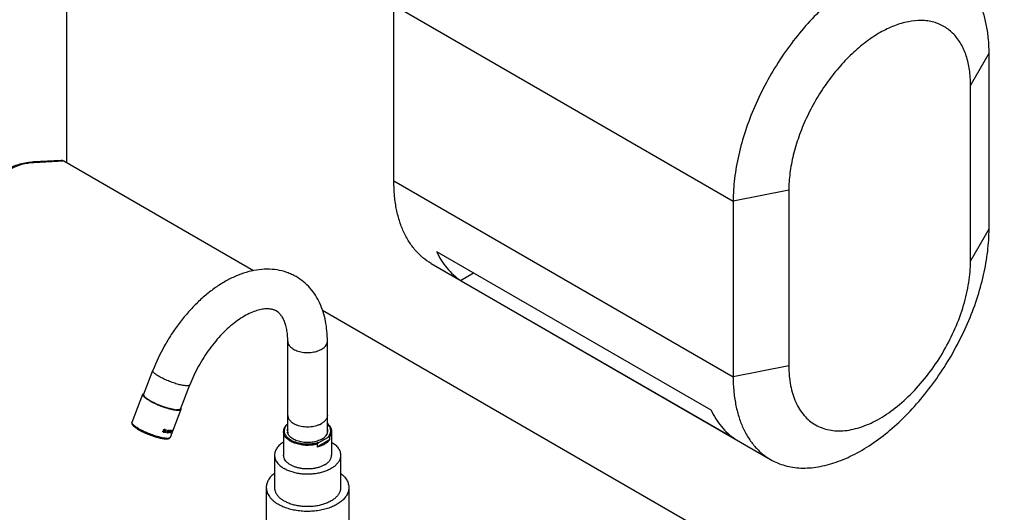
# Model space of a CAD drawing. Units: inches. Extents: x 0 to 17, y 0 to 11.
# Drawn here: x 14.5 to 16.1, y 8.3 to 9.1 of the extents above; entities that cross this region are included whole.
import ezdxf

# ---------------------------------------------------------------- set-up
doc = ezdxf.new("R2010")
doc.units = ezdxf.units.IN
doc.header["$LTSCALE"] = 0.935
doc.header["$MEASUREMENT"] = 0
doc.layers.get('0').update_dxf_attribs({"linetype": 'CONTINUOUS'})
doc.layers.add('14_ASSEM_MEM', color=7, linetype='CONTINUOUS')

msp = doc.modelspace()

# ---------------------------------------------------------------- linework, layer by layer
at = {"color": 3, "linetype": 'Continuous'}
msp.add_line((14.537, 9.2214), (14.537, 8.8858), dxfattribs=at)
at = {"color": 7, "linetype": 'Continuous'}
for p, q in [((15.0831, 8.8558), (15.0831, 9.1487)), ((16.0761, 8.7754), (16.0761, 9.0683)), ((16.0452, 8.7218), (16.0452, 9.0147)), ((14.528, 8.8897), (14.4821, 8.8873)), ((14.8491, 8.7056), (14.5327, 8.8883)), ((15.742, 8.8397), (15.742, 8.5468)), ((15.6492, 8.8218), (15.6492, 8.5289)), ((15.1542, 8.7379), (15.6121, 8.4736)), ((15.1456, 8.7176), (15.7117, 8.3907)), ((15.1944, 8.6896), (15.2161, 8.7022)), ((15.1944, 8.6896), (15.6523, 8.4253)), ((16.1624, 7.9474), (14.964, 8.6393))]:
    msp.add_line(p, q, dxfattribs=at)
at = {"color": 9, "linetype": 'Continuous'}
for p, q in [((15.0831, 9.1487), (15.6492, 8.8218)), ((16.0452, 9.0147), (16.0761, 9.0683)), ((14.4826, 8.8857), (14.4821, 8.8873)), ((14.5327, 8.8883), (14.4826, 8.8857)), ((15.0831, 8.8558), (15.6492, 8.5289)), ((15.742, 8.8397), (15.6492, 8.8218)), ((16.0452, 8.7218), (16.0761, 8.7754)), ((15.742, 8.5468), (15.6492, 8.5289))]:
    msp.add_line(p, q, dxfattribs=at)
at = {"color": 7, "linetype": 'Continuous'}
msp.add_ellipse((14.5327, 8.8812), major_axis=(0.00691, -0.00766), ratio=0.54071, start_param=2.111159, end_param=2.72857, dxfattribs=at)
for points, knots in [([(16.0136, 9.2065), (16.0099, 9.2087), (16.0022, 9.2125), (15.9898, 9.2168), (15.9768, 9.2195), (15.9583, 9.2213), (15.9336, 9.2195), (15.9032, 9.2114), (15.872, 9.1976), (15.8406, 9.1784), (15.8098, 9.1543), (15.7801, 9.1257), (15.7522, 9.0933), (15.7267, 9.0577), (15.704, 9.0197), (15.6847, 8.9801), (15.6692, 8.9397), (15.6579, 8.8995), (15.6509, 8.8602), (15.6492, 8.8344), (15.6492, 8.8218)], [0, 0, 0, 0, 0.021332, 0.042893, 0.064898, 0.087543, 0.135318, 0.187219, 0.243656, 0.304604, 0.369692, 0.438289, 0.509575, 0.582599, 0.656331, 0.729708, 0.801685, 0.871277, 0.937617, 1, 1, 1, 1]), ([(16.0761, 9.0683), (16.0761, 9.0762), (16.0755, 9.0915), (16.0725, 9.1137), (16.0674, 9.1343), (16.0604, 9.1531), (16.0515, 9.17), (16.0406, 9.1846), (16.0281, 9.197), (16.0186, 9.2037), (16.0136, 9.2065)], [0, 0, 0, 0, 0.148573, 0.289509, 0.422726, 0.54864, 0.668002, 0.781939, 0.891987, 1, 1, 1, 1]), ([(16.0171, 9.1001), (16.0148, 9.1025), (16.0099, 9.1069), (16.0018, 9.1125), (15.9931, 9.117), (15.9837, 9.1202), (15.9737, 9.1223), (15.9596, 9.1234), (15.9406, 9.1215), (15.9173, 9.1145), (15.8935, 9.1029), (15.8698, 9.0871), (15.8467, 9.0673), (15.8247, 9.0441), (15.8044, 9.0181), (15.7863, 8.9899), (15.7708, 8.9601), (15.7583, 8.9296), (15.7491, 8.8989), (15.7434, 8.869), (15.742, 8.8492), (15.742, 8.8397)], [0, 0, 0, 0, 0.022097, 0.0439, 0.065672, 0.087683, 0.110186, 0.133406, 0.18264, 0.236485, 0.295316, 0.358991, 0.426967, 0.498409, 0.572277, 0.647403, 0.722551, 0.796487, 0.868036, 0.936157, 1, 1, 1, 1]), ([(16.0452, 9.0147), (16.0452, 9.0234), (16.0441, 9.0401), (16.0389, 9.0635), (16.0301, 9.0838), (16.0217, 9.0952), (16.0171, 9.1001)], [0, 0, 0, 0, 0.282937, 0.542408, 0.779952, 1, 1, 1, 1]), ([(14.4404, 8.8759), (14.4465, 8.8794), (14.4601, 8.8847), (14.4746, 8.8869), (14.4821, 8.8873)], [0, 0, 0, 0, 0.479669, 1, 1, 1, 1]), ([(15.1456, 8.7176), (15.1407, 8.7204), (15.1311, 8.7271), (15.1186, 8.7394), (15.1078, 8.7541), (15.0988, 8.771), (15.0918, 8.7898), (15.0867, 8.8104), (15.0837, 8.8326), (15.0831, 8.8479), (15.0831, 8.8558)], [0, 0, 0, 0, 0.108013, 0.218061, 0.331998, 0.45136, 0.577274, 0.710491, 0.851427, 1, 1, 1, 1]), ([(15.7117, 8.3907), (15.7154, 8.3886), (15.7232, 8.3848), (15.7355, 8.3805), (15.7486, 8.3777), (15.7671, 8.376), (15.7917, 8.3778), (15.8222, 8.3859), (15.8534, 8.3997), (15.8847, 8.4188), (15.9155, 8.443), (15.9452, 8.4715), (15.9731, 8.504), (15.9987, 8.5396), (16.0213, 8.5776), (16.0406, 8.6172), (16.0561, 8.6575), (16.0674, 8.6978), (16.0744, 8.737), (16.0761, 8.7629), (16.0761, 8.7754)], [0, 0, 0, 0, 0.021332, 0.042893, 0.064898, 0.087543, 0.135318, 0.187219, 0.243656, 0.304604, 0.369692, 0.438289, 0.509575, 0.582599, 0.656331, 0.729708, 0.801685, 0.871277, 0.937617, 1, 1, 1, 1]), ([(15.1542, 8.7379), (15.1566, 8.7328), (15.1618, 8.7232), (15.1712, 8.7101), (15.182, 8.6988), (15.1902, 8.6924), (15.1944, 8.6896)], [0, 0, 0, 0, 0.263237, 0.515852, 0.76041, 1, 1, 1, 1]), ([(15.742, 8.5468), (15.742, 8.5359), (15.7433, 8.52), (15.7482, 8.4999), (15.7532, 8.4866), (15.7595, 8.4746), (15.7672, 8.4642), (15.7761, 8.4554), (15.7862, 8.4483), (15.7974, 8.4431), (15.8095, 8.4398), (15.8223, 8.4383), (15.8359, 8.4388), (15.8499, 8.4412), (15.8698, 8.447), (15.8951, 8.459), (15.9245, 8.4796), (15.9527, 8.506), (15.9787, 8.5372), (16.0015, 8.572), (16.0202, 8.6092), (16.0342, 8.6473), (16.043, 8.6849), (16.0452, 8.7098), (16.0452, 8.7218)], [0, 0, 0, 0, 0.060336, 0.08813, 0.1144, 0.139304, 0.163076, 0.186036, 0.208572, 0.231107, 0.254067, 0.277839, 0.302741, 0.329013, 0.356808, 0.417141, 0.483676, 0.555467, 0.631035, 0.708569, 0.786104, 0.861672, 0.933461, 1, 1, 1, 1]), ([(15.6492, 8.5289), (15.6492, 8.5211), (15.6498, 8.5057), (15.6529, 8.4835), (15.6579, 8.4629), (15.6649, 8.4441), (15.6739, 8.4273), (15.6847, 8.4126), (15.6973, 8.4002), (15.7068, 8.3936), (15.7117, 8.3907)], [0, 0, 0, 0, 0.148573, 0.289509, 0.422726, 0.54864, 0.668002, 0.781939, 0.891987, 1, 1, 1, 1]), ([(15.6121, 8.4736), (15.6145, 8.4685), (15.6197, 8.4589), (15.6291, 8.4457), (15.6399, 8.4344), (15.648, 8.4281), (15.6523, 8.4253)], [0, 0, 0, 0, 0.263237, 0.515852, 0.76041, 1, 1, 1, 1])]:
    msp.add_open_spline(points, degree=3, knots=knots, dxfattribs=at)
at = {"color": 9, "linetype": 'Continuous'}
msp.add_open_spline([(14.4826, 8.8857), (14.4757, 8.8853), (14.4626, 8.8834), (14.4502, 8.8786), (14.4448, 8.8755)], degree=3, knots=[0, 0, 0, 0, 0.525195, 1, 1, 1, 1], dxfattribs=at)
at = {"layer": '14_ASSEM_MEM', "color": 7, "linetype": 'Continuous'}
for p, q in [((14.9061, 8.4364), (14.9061, 8.5883)), ((14.9722, 8.4364), (14.9722, 8.5883)), ((14.6652, 8.4986), (14.6811, 8.5393)), ((14.7269, 8.4747), (14.7427, 8.5154)), ((14.6463, 8.453), (14.6643, 8.4996)), ((14.6652, 8.4986), (14.6653, 8.4992)), ((14.6653, 8.4992), (14.6656, 8.4996)), ((14.6653, 8.4992), (14.6653, 8.4992)), ((14.6653, 8.4992), (14.6653, 8.4992)), ((14.6655, 8.4991), (14.6654, 8.4988)), ((14.6658, 8.4972), (14.666, 8.4968)), ((14.666, 8.4968), (14.6677, 8.4949)), ((14.6674, 8.4952), (14.6665, 8.4961)), ((14.6682, 8.4944), (14.6692, 8.4936)), ((14.6692, 8.4935), (14.6682, 8.4944)), ((14.6692, 8.4936), (14.671, 8.4922)), ((14.6718, 8.4916), (14.676, 8.489)), ((14.676, 8.489), (14.676, 8.489)), ((14.676, 8.489), (14.676, 8.489)), ((14.676, 8.489), (14.6811, 8.4863)), ((14.7102, 8.4282), (14.7283, 8.4748)), ((14.7264, 8.4744), (14.7271, 8.4752)), ((14.727, 8.4748), (14.7272, 8.4752)), ((14.7272, 8.4752), (14.7273, 8.4752)), ((14.7272, 8.4752), (14.7273, 8.4752)), ((14.7273, 8.4752), (14.7274, 8.4758)), ((14.9056, 8.4496), (14.9061, 8.4499)), ((14.698, 8.438), (14.6982, 8.4379)), ((14.6981, 8.4377), (14.6984, 8.4375)), ((14.6982, 8.4369), (14.6985, 8.4368)), ((14.6987, 8.44), (14.6988, 8.4404)), ((14.6989, 8.4368), (14.6992, 8.4366)), ((14.699, 8.4402), (14.6991, 8.4403)), ((14.699, 8.4402), (14.6992, 8.44)), ((14.699, 8.4399), (14.6992, 8.4397)), ((14.6991, 8.4403), (14.6993, 8.4402)), ((14.6992, 8.44), (14.6993, 8.4402)), ((14.6992, 8.4396), (14.6994, 8.4395)), ((14.6992, 8.4389), (14.6994, 8.4387)), ((14.6993, 8.4406), (14.6995, 8.4405)), ((14.6994, 8.4394), (14.6996, 8.4393)), ((14.6994, 8.4368), (14.6996, 8.4366)), ((14.6996, 8.4407), (14.6999, 8.4406)), ((14.6997, 8.4388), (14.6999, 8.4386)), ((14.6998, 8.4369), (14.7, 8.4368)), ((14.6999, 8.4408), (14.7002, 8.4406)), ((14.7, 8.4386), (14.7002, 8.4385)), ((14.7003, 8.4372), (14.7005, 8.4371)), ((14.7004, 8.4407), (14.7007, 8.4405)), ((14.7004, 8.4376), (14.7005, 8.4379)), ((14.7006, 8.4389), (14.7008, 8.4387)), ((14.7006, 8.4376), (14.7008, 8.438)), ((14.7006, 8.4376), (14.7008, 8.4374)), ((14.7007, 8.4384), (14.701, 8.4383)), ((14.7008, 8.438), (14.701, 8.4379)), ((14.7008, 8.4374), (14.701, 8.4379)), ((14.7011, 8.4362), (14.7028, 8.4407)), ((14.7011, 8.4363), (14.7036, 8.4359)), ((14.7011, 8.4362), (14.7038, 8.4358)), ((14.7012, 8.4407), (14.7014, 8.4406)), ((14.7013, 8.4403), (14.7015, 8.4401)), ((14.7013, 8.44), (14.7015, 8.4398)), ((14.7015, 8.4369), (14.703, 8.4407)), ((14.7015, 8.4369), (14.7018, 8.4367)), ((14.7018, 8.4367), (14.7033, 8.4406)), ((14.7036, 8.4359), (14.7037, 8.4364)), ((14.7036, 8.4359), (14.7038, 8.4358)), ((14.7038, 8.4358), (14.704, 8.4364)), ((14.705, 8.4372), (14.7055, 8.4387)), ((14.7051, 8.4373), (14.7057, 8.4388)), ((14.7051, 8.4373), (14.7054, 8.4372)), ((14.7051, 8.4369), (14.7053, 8.4368)), ((14.7051, 8.4366), (14.7053, 8.4365)), ((14.7052, 8.4364), (14.7055, 8.4363)), ((14.7052, 8.4357), (14.7055, 8.4356)), ((14.7054, 8.4372), (14.7059, 8.4386)), ((14.7057, 8.4388), (14.7059, 8.4386)), ((14.7057, 8.4357), (14.706, 8.4355)), ((14.7059, 8.4391), (14.7061, 8.439)), ((14.7061, 8.4394), (14.7064, 8.4393)), ((14.7061, 8.4358), (14.7063, 8.4356)), ((14.7064, 8.4396), (14.7067, 8.4394)), ((14.7064, 8.4359), (14.7067, 8.4358)), ((14.7067, 8.4396), (14.707, 8.4395)), ((14.7068, 8.4363), (14.7071, 8.4362)), ((14.7071, 8.4367), (14.7073, 8.4365)), ((14.7072, 8.4396), (14.7075, 8.4394)), ((14.7072, 8.437), (14.7078, 8.4384)), ((14.7073, 8.4371), (14.7079, 8.4386)), ((14.7073, 8.4371), (14.7076, 8.437)), ((14.7075, 8.4395), (14.7077, 8.4393)), ((14.7075, 8.4356), (14.7076, 8.4356)), ((14.7076, 8.437), (14.7081, 8.4384)), ((14.7076, 8.4356), (14.7078, 8.4354)), ((14.7079, 8.4398), (14.7082, 8.4397)), ((14.7079, 8.4386), (14.7081, 8.4384)), ((14.708, 8.4394), (14.7083, 8.4393)), ((14.708, 8.439), (14.7082, 8.4389)), ((14.7082, 8.4367), (14.7085, 8.4366)), ((14.7082, 8.4367), (14.7093, 8.4367)), ((14.7084, 8.4371), (14.7087, 8.437)), ((14.7085, 8.4366), (14.7096, 8.4366)), ((14.7087, 8.437), (14.7097, 8.437)), ((14.7093, 8.4367), (14.7096, 8.4366)), ((14.7094, 8.4356), (14.7096, 8.4355)), ((14.7094, 8.4356), (14.7094, 8.4356)), ((14.71, 8.4355), (14.7117, 8.44)), ((14.71, 8.4396), (14.7102, 8.4395)), ((14.7101, 8.4356), (14.7103, 8.4355)), ((14.7103, 8.4355), (14.7118, 8.4394)), ((14.7114, 8.4359), (14.7116, 8.4364)), ((14.7114, 8.4359), (14.7117, 8.4358)), ((14.7115, 8.4365), (14.7117, 8.4364)), ((14.7116, 8.4395), (14.7118, 8.4394)), ((14.7117, 8.4364), (14.7132, 8.4402)), ((14.7117, 8.4358), (14.7134, 8.4402)), ((14.8992, 8.4375), (14.8992, 8.3981)), ((14.9582, 8.4193), (14.9727, 8.4276)), ((14.9758, 8.4283), (14.9758, 8.4234)), ((14.9791, 8.4375), (14.9791, 8.3981)), ((14.9758, 8.4234), (14.9552, 8.4115)), ((14.9552, 8.4163), (14.9552, 8.4115)), ((14.884, 8.3981), (14.884, 8.3441)), ((14.9943, 8.3981), (14.9943, 8.3441)), ((14.8703, 8.3441), (14.8703, 8.1922)), ((15.0081, 8.3441), (15.0081, 8.1922))]:
    msp.add_line(p, q, dxfattribs=at)
at = {"layer": '14_ASSEM_MEM', "color": 9, "linetype": 'Continuous'}
msp.add_line((14.9594, 8.4494), (14.9625, 8.451), dxfattribs=at)
at = {"layer": '14_ASSEM_MEM', "color": 7, "linetype": 'Continuous'}
for centre, radius, start, end in [((14.6671, 8.4986), 0.00183, 180.0683, 181.1605), ((14.6667, 8.4987), 0.00148, 158.7966, 159.7707), ((14.6669, 8.4986), 0.0015, 158.8277, 169.8857), ((14.6805, 8.5082), 0.0185, 224.8557, 227.2041), ((14.6813, 8.5091), 0.0197, 226.2087, 227.5564), ((14.6824, 8.5103), 0.0213, 227.1914, 228.2007), ((14.6896, 8.5203), 0.034, 230.4561, 232.7104), ((14.6828, 8.5107), 0.0219, 227.547, 228.3326), ((14.699, 8.5316), 0.0483, 234.562, 235.7495), ((14.7203, 8.567), 0.09, 240.0015, 240.4264), ((14.7234, 8.5151), 0.0416, 262.8412, 264.3258), ((14.7244, 8.5157), 0.0427, 263.0426, 264.8656), ((14.723, 8.511), 0.0374, 264.3337, 264.8924), ((14.7226, 8.5062), 0.0327, 264.859, 266.5365), ((14.7257, 8.4758), 0.00172, 318.5515, 322.7201), ((14.7259, 8.4757), 0.00148, 338.7966, 339.7729), ((14.7194, 8.5308), 0.0951, 256.791, 257.1284), ((14.7168, 8.521), 0.0861, 257.531, 258.006), ((14.717, 8.5211), 0.0864, 257.5902, 258.062), ((14.7173, 8.5217), 0.0864, 257.5902, 258.062), ((14.7174, 8.5223), 0.0854, 257.6495, 258.0074), ((14.7177, 8.5225), 0.0857, 257.7079, 258.0634), ((14.7179, 8.523), 0.0857, 257.7079, 258.0634), ((14.7182, 8.5242), 0.0854, 257.6495, 258.0074), ((14.7184, 8.5244), 0.0857, 257.7079, 258.0634), ((14.7187, 8.5252), 0.0859, 257.7081, 258.0039), ((14.7168, 8.5172), 0.0788, 258.4291, 258.8009), ((14.7163, 8.5156), 0.0771, 258.6255, 258.7519), ((14.7124, 8.4966), 0.0608, 259.8911, 262.0417), ((14.7154, 8.5089), 0.0694, 259.5111, 259.911), ((14.7092, 8.4746), 0.0391, 264.1682, 264.936), ((14.7095, 8.4749), 0.0395, 264.1755, 264.9357), ((14.7097, 8.4754), 0.0395, 264.1755, 264.9357), ((14.7107, 8.4785), 0.0391, 264.1682, 264.936), ((14.711, 8.4788), 0.0395, 264.1755, 264.9357), ((14.7112, 8.4793), 0.0395, 264.1755, 264.9357), ((14.7086, 8.4627), 0.0273, 267.5439, 268.2755), ((14.7086, 8.4523), 0.0168, 272.3306, 273.355), ((14.7089, 8.4488), 0.0134, 274.8535, 276.0583), ((14.7103, 8.4617), 0.0218, 269.5979, 270.7387), ((14.7097, 8.4421), 0.00641, 285.0383, 285.5159), ((14.7098, 8.4428), 0.00729, 282.2701, 285.0569), ((14.7106, 8.453), 0.0131, 274.8469, 276.6798), ((14.7116, 8.447), 0.00704, 283.1837, 285.0931), ((14.9169, 8.4363), 0.0115, 168.8048, 174.4457), ((14.9168, 8.4386), 0.0114, 180.0274, 189.3117), ((14.917, 8.4387), 0.0116, 189.3031, 191.9443), ((14.9174, 8.4362), 0.012, 161.1187, 168.8062), ((14.9172, 8.4364), 0.0111, 180.0104, 191.8421), ((14.9611, 8.4364), 0.0112, 349.5905, 359.9681), ((14.9609, 8.4362), 0.012, 11.0807, 19.0911), ((14.961, 8.4387), 0.0119, 344.6552, 348.2643), ((14.9614, 8.4363), 0.0115, 5.9077, 11.0753), ((14.9615, 8.4386), 0.0114, 348.2484, 359.9449), ((14.9186, 8.3557), 0.0387, 229.779, 230.4983)]:
    msp.add_arc(centre, radius, start, end, dxfattribs=at)
at = {"layer": '14_ASSEM_MEM', "color": 9, "linetype": 'Continuous'}
msp.add_arc((14.9442, 8.4835), 0.0373, 293.73, 294.1251, dxfattribs=at)
at = {"layer": '14_ASSEM_MEM', "color": 7, "linetype": 'Continuous'}
for centre, major_axis, ratio, start_param, end_param in [((14.6656, 8.408), (0.0253, 0.1265), 0.206146, -1.291485, -1.288221), ((14.6752, 8.4328), (-0.0085, 0.0552), 0.411563, -1.551079, -1.54131), ((14.6794, 8.4438), (0.0274, -0.024), 0.229136, 1.038251, 1.054459), ((14.6704, 8.4204), (0.0121, 0.0948), 0.26914, -1.350072, -1.347755), ((14.6782, 8.4405), (-0.0216, 0.0343), 0.400521, -1.897718, -1.887904), ((14.681, 8.4477), (0.0302, -0.0159), 0.054209, 5.34002, 5.347459), ((14.681, 8.4477), (0.0306, -0.0161), 0.054209, -0.948579, -0.932459), ((14.6704, 8.4204), (0.0123, 0.0958), 0.26914, -1.353598, -1.350357), ((14.6782, 8.4405), (-0.0218, 0.0346), 0.400521, -1.901133, -1.89143), ((14.681, 8.4478), (0.0302, -0.017), 0.015506, -0.949353, -0.936464), ((14.6667, 8.411), (0.0253, 0.1265), 0.206146, -1.301254, -1.298002), ((14.6787, 8.4419), (-0.0218, 0.0346), 0.400521, -1.894668, -1.881694), ((14.6992, 8.4946), (0.0691, 0.1221), 0.199635, -1.914921, -1.911669), ((14.6807, 8.4469), (0.0283, -0.0218), 0.165679, 0.993958, 1.006875), ((14.6824, 8.4513), (0.0332, -0.0081), 0.36223, -0.963844, -0.947748), ((14.6715, 8.4232), (0.0121, 0.0948), 0.26914, -1.359887, -1.356619), ((14.6803, 8.4459), (-0.0264, 0.0253), 0.267512, -2.085524, -2.075741), ((14.6872, 8.4637), (0.0387, 0.0237), 0.567341, -1.61071, -1.597737), ((14.6944, 8.4824), (0.0567, 0.09), 0.260335, -1.88704, -1.883772), ((14.6816, 8.4493), (0.0302, -0.017), 0.015506, -0.942902, -0.930039), ((14.6715, 8.4232), (0.0123, 0.0958), 0.26914, -1.363302, -1.360071), ((14.6803, 8.4459), (-0.0266, 0.0256), 0.267512, -2.088828, -2.079155), ((14.6815, 8.4491), (0.0293, -0.0183), 0.047603, 0.944557, 0.954309), ((14.6824, 8.4513), (0.0336, -0.0082), 0.36223, -0.960865, -0.944947), ((14.6856, 8.4597), (0.0371, 0.0082), 0.583979, -1.326414, -1.316632), ((14.6944, 8.4824), (0.0573, 0.0909), 0.260335, -1.883589, -1.880358), ((14.6815, 8.4491), (0.0296, -0.0185), 0.047603, 0.941363, 0.951005), ((14.6828, 8.4523), (0.034, -0.0069), 0.397106, -0.980734, -0.967994), ((14.6833, 8.4537), (0.0359, 0.0011), 0.537233, -1.123465, -1.110639), ((14.6856, 8.4597), (0.0375, 0.0083), 0.583979, -1.323, -1.313328), ((14.6852, 8.4587), (0.0363, 0.0011), 0.537233, -1.181561, -1.168644), ((14.6844, 8.4565), (0.0344, -0.0046), 0.451102, -1.054131, -1.044379), ((14.6833, 8.4537), (0.0363, 0.0011), 0.537233, -1.120663, -1.107978), ((14.6816, 8.4494), (0.0299, -0.0168), 0.015506, -0.913818, -0.900935), ((14.6841, 8.4557), (0.0375, 0.0083), 0.583979, -1.271746, -1.26222), ((14.6848, 8.4576), (0.0383, 0.0235), 0.567342, 4.756371, 4.769153), ((14.6844, 8.4565), (0.0348, -0.0046), 0.451102, -1.050827, -1.041185), ((14.6816, 8.4494), (0.0302, -0.017), 0.015506, -0.910839, -0.898099), ((14.6843, 8.4563), (0.034, -0.0069), 0.397106, -1.012797, -0.999934), ((14.6848, 8.4576), (0.0387, 0.0237), 0.567342, -1.524153, -1.51151), ((14.6866, 8.4623), (0.0416, 0.0427), 0.458561, -1.713745, -1.707408), ((14.682, 8.4504), (0.0306, -0.0161), 0.054209, -0.906834, -0.890915), ((14.6803, 8.446), (-0.0266, 0.0256), 0.267512, -2.139936, -2.13041), ((14.6877, 8.4649), (0.0458, 0.0587), 0.369337, 4.521475, 4.527851), ((14.6811, 8.448), (0.028, -0.0216), 0.165679, 0.935953, 0.944504), ((14.6777, 8.4394), (-0.0118, 0.0501), 0.427152, -1.700366, -1.694028), ((14.6877, 8.4649), (0.0462, 0.0593), 0.369337, -1.759188, -1.75288), ((14.6811, 8.448), (0.0283, -0.0218), 0.165679, 0.933291, 0.945977), ((14.6796, 8.4441), (-0.0216, 0.0343), 0.400521, -1.978373, -1.96559), ((14.6821, 8.4506), (0.0296, -0.0185), 0.047603, 0.912603, 0.922163), ((14.6767, 8.4367), (-0.0026, 0.0647), 0.371872, -1.565301, -1.558925), ((14.6828, 8.4523), (0.0306, -0.0161), 0.054209, -0.910026, -0.894093), ((14.6796, 8.4441), (-0.0218, 0.0346), 0.400521, -1.980895, -1.968251), ((14.6799, 8.445), (-0.0218, 0.0346), 0.400521, -1.955566, -1.949207), ((14.681, 8.4478), (-0.0254, 0.0274), 0.310404, 4.181612, 4.193048), ((14.6768, 8.4369), (-0.0026, 0.0654), 0.371872, -1.539294, -1.536118), ((14.6767, 8.4367), (-0.0026, 0.0654), 0.371872, -1.567754, -1.561447), ((14.681, 8.4478), (-0.0257, 0.0276), 0.310404, -2.104269, -2.091574), ((14.6792, 8.4432), (-0.0151, 0.0445), 0.434732, -1.781681, -1.772082), ((14.6743, 8.4306), (0.0121, 0.0948), 0.26914, -1.437349, -1.434155), ((14.6792, 8.4432), (-0.0152, 0.0449), 0.434732, -1.784273, -1.774779), ((14.6743, 8.4306), (0.0123, 0.0958), 0.26914, -1.439906, -1.436746), ((14.678, 8.4399), (0.0379, 0.1573), 0.166177, -1.550814, -1.54774), ((14.6804, 8.4463), (-0.0026, 0.0654), 0.371872, -1.73844, -1.732295), ((14.6812, 8.4483), (-0.0218, 0.0346), 0.400521, -2.17017, -2.157887), ((14.6815, 8.4491), (0.0283, -0.0218), 0.165679, 0.719098, 0.731373), ((14.6797, 8.4444), (0.0251, 0.1252), 0.206146, 4.693978, 4.69708), ((14.6812, 8.4483), (-0.0117, 0.0496), 0.427152, -1.907966, -1.901764), ((14.6817, 8.4495), (-0.0264, 0.0253), 0.267512, -2.36317, -2.353871), ((14.6816, 8.4494), (0.0302, -0.0159), 0.054209, 5.629082, 5.634246), ((14.6816, 8.4494), (0.0306, -0.0161), 0.054209, -0.664037, -0.648702), ((14.6797, 8.4444), (0.0253, 0.1265), 0.206146, -1.58973, -1.58666), ((14.6812, 8.4483), (-0.0118, 0.0501), 0.427152, -1.908424, -1.902286), ((14.6817, 8.4495), (-0.0266, 0.0256), 0.267512, -2.363534, -2.35433), ((14.6872, 8.4637), (0.081, 0.1532), 0.161549, -1.648935, -1.645862), ((14.6818, 8.4499), (0.0302, -0.017), 0.015506, -0.664975, -0.652707), ((14.6854, 8.4592), (0.0684, 0.1209), 0.199635, 4.656368, 4.65947), ((14.6817, 8.4495), (0.0332, -0.0081), 0.36223, -0.678191, -0.662704), ((14.6847, 8.4573), (0.0462, 0.0593), 0.369337, -1.58834, -1.582195), ((14.6839, 8.4552), (0.0412, 0.0423), 0.458562, 4.777174, 4.783376), ((14.6854, 8.4592), (0.0691, 0.1221), 0.199635, -1.626263, -1.623193), ((14.6817, 8.4495), (0.0336, -0.0082), 0.36223, -0.678206, -0.662878), ((14.6839, 8.4553), (0.0387, 0.0237), 0.567342, -1.334517, -1.322235), ((14.6835, 8.4541), (0.0371, 0.0082), 0.583979, 5.234901, 5.2442), ((14.6839, 8.4552), (0.0416, 0.0427), 0.458562, -1.505489, -1.499351), ((14.6816, 8.4494), (0.0359, 0.0011), 0.537233, -0.838419, -0.826027), ((14.6819, 8.4501), (0.034, -0.0069), 0.397106, -0.698075, -0.685812), ((14.6816, 8.4494), (0.0363, 0.0011), 0.537233, -0.838593, -0.826327), ((14.6833, 8.4536), (0.0337, -0.0069), 0.397106, -0.735234, -0.722839), ((14.6835, 8.4541), (0.0375, 0.0083), 0.583979, -1.047826, -1.038621), ((14.6815, 8.4489), (0.0383, 0.0235), 0.567341, 5.040981, 5.053378), ((14.6836, 8.4545), (0.0363, 0.0011), 0.537233, -0.90606, -0.893785), ((14.6818, 8.4499), (0.0375, 0.0083), 0.583979, -0.989564, -0.980366), ((14.6833, 8.4536), (0.034, -0.0069), 0.397106, -0.73487, -0.722602), ((14.6815, 8.4489), (0.0387, 0.0237), 0.567341, -1.242504, -1.230234), ((14.6835, 8.4542), (0.0336, -0.0082), 0.36223, -0.718069, -0.702733), ((14.681, 8.4477), (0.0458, 0.0587), 0.369337, 4.805701, 4.811902), ((14.6816, 8.4493), (0.0416, 0.0427), 0.458562, -1.43189, -1.425757), ((14.6807, 8.4471), (0.0691, 0.1221), 0.199634, -1.543462, -1.540395), ((14.6792, 8.4432), (0.0801, 0.1516), 0.161548, 4.75438, 4.757481), ((14.681, 8.4477), (0.0462, 0.0593), 0.369337, 4.805274, 4.811412), ((14.6832, 8.4535), (0.0299, -0.0168), 0.015506, -0.628164, -0.615775), ((14.6792, 8.4432), (0.081, 0.1532), 0.161548, 4.753889, 4.756959), ((14.679, 8.4427), (0.0566, 0.089), 0.265326, 4.798931, 4.848231), ((14.6832, 8.4535), (0.0302, -0.017), 0.015506, -0.62818, -0.615917), ((14.6783, 8.4409), (0.0567, 0.09), 0.260335, -1.466111, -1.453659), ((14.6834, 8.454), (0.0306, -0.0161), 0.054209, -0.624175, -0.608846), ((14.6833, 8.4536), (-0.0266, 0.0256), 0.267512, -2.42179, -2.412591), ((14.6835, 8.4542), (0.028, -0.0216), 0.165678, 0.651341, 0.659602), ((14.6835, 8.4542), (-0.0118, 0.0501), 0.427152, -1.982017, -1.975884), ((14.6844, 8.4565), (0.0253, 0.1265), 0.206145, -1.672527, -1.66946), ((14.6783, 8.4409), (0.0573, 0.0909), 0.260335, -1.467079, -1.454756), ((14.6837, 8.4546), (-0.0216, 0.0343), 0.400521, -2.262597, -2.250201), ((14.6859, 8.4603), (0.0375, 0.1557), 0.166176, 4.612215, 4.615316), ((14.6835, 8.4542), (0.0283, -0.0218), 0.165678, 0.651641, 0.663907), ((14.6842, 8.4559), (-0.0026, 0.0647), 0.371873, -1.849352, -1.843152), ((14.6859, 8.4603), (0.0379, 0.1573), 0.166176, -1.670448, -1.667379), ((14.6837, 8.4546), (-0.0218, 0.0346), 0.400521, -2.26217, -2.2499), ((14.6842, 8.4559), (-0.0026, 0.0654), 0.371873, -1.848862, -1.842725), ((14.6784, 8.441), (0.0573, 0.0909), 0.260335, -1.451672, -1.423871), ((14.6882, 8.4662), (0.0123, 0.0958), 0.26914, -1.863255, -1.850804), ((14.6887, 8.4676), (0.0113, 0.0929), 0.274226, 4.394984, 4.410402), ((14.6887, 8.4676), (0.0114, 0.0939), 0.274226, -1.886121, -1.836314), ((14.6882, 8.4663), (0.0123, 0.0958), 0.26914, -1.847696, -1.819788), ((14.6887, 8.4676), (0.0113, 0.0929), 0.274226, 4.439373, 4.443675), ((14.688, 8.4657), (-0.009, 0.0544), 0.414394, -2.222123, -2.142288), ((14.6882, 8.4664), (-0.0097, 0.0526), 0.41844, 4.033491, 4.11058), ((14.6882, 8.4664), (-0.0098, 0.0532), 0.41844, -2.246131, -2.166069)]:
    msp.add_ellipse(centre, major_axis=major_axis, ratio=ratio, start_param=start_param, end_param=end_param, dxfattribs=at)
for points, knots in [([(14.92, 8.6958), (14.9176, 8.6972), (14.9126, 8.6997), (14.9021, 8.704), (14.8884, 8.7074), (14.8712, 8.7087), (14.8538, 8.7072), (14.8363, 8.7032), (14.819, 8.6968), (14.8019, 8.6882), (14.7851, 8.6776), (14.7689, 8.665), (14.7533, 8.6508), (14.7384, 8.6349), (14.7245, 8.6178), (14.7116, 8.5994), (14.6961, 8.5737), (14.6865, 8.5533), (14.6811, 8.5393)], [0, 0, 0, 0, 0.026395, 0.052817, 0.105824, 0.159395, 0.213929, 0.269867, 0.327609, 0.387446, 0.449523, 0.513824, 0.58019, 0.648335, 0.717869, 0.78833, 0.859203, 1, 1, 1, 1]), ([(14.9722, 8.5883), (14.9722, 8.5939), (14.9717, 8.6051), (14.9694, 8.6214), (14.9655, 8.6369), (14.9598, 8.6515), (14.9525, 8.665), (14.9433, 8.6771), (14.9325, 8.6876), (14.9243, 8.6933), (14.92, 8.6958)], [0, 0, 0, 0, 0.135658, 0.267094, 0.394673, 0.519099, 0.641129, 0.761531, 0.880978, 1, 1, 1, 1]), ([(14.8869, 8.6385), (14.8855, 8.6393), (14.8831, 8.6404), (14.8796, 8.6413), (14.8767, 8.6419), (14.8734, 8.6421), (14.8684, 8.6421), (14.8612, 8.6412), (14.8518, 8.6385), (14.8414, 8.6342), (14.8305, 8.6281), (14.8191, 8.6204), (14.8077, 8.6111), (14.7965, 8.6003), (14.7856, 8.5883), (14.7753, 8.5751), (14.7657, 8.5611), (14.7541, 8.5415), (14.7468, 8.526), (14.7427, 8.5154)], [0, 0, 0, 0, 0.024635, 0.03799, 0.052463, 0.06837, 0.085902, 0.126258, 0.173959, 0.228764, 0.290092, 0.357201, 0.429279, 0.505477, 0.584931, 0.666763, 0.750088, 0.834011, 1, 1, 1, 1]), ([(14.9061, 8.5883), (14.9061, 8.5917), (14.9058, 8.5983), (14.9046, 8.6076), (14.9026, 8.6158), (14.9001, 8.6227), (14.8971, 8.6283), (14.8944, 8.6321), (14.8921, 8.6345), (14.8899, 8.6365), (14.8882, 8.6378), (14.8869, 8.6385)], [0, 0, 0, 0, 0.185436, 0.353708, 0.503634, 0.634508, 0.746643, 0.841985, 0.884516, 0.92455, 1, 1, 1, 1]), ([(14.6679, 8.494), (14.6676, 8.4943), (14.6669, 8.4949), (14.6661, 8.4957), (14.6654, 8.4964), (14.6649, 8.4972), (14.6645, 8.4979), (14.6643, 8.4985), (14.6642, 8.4991), (14.6643, 8.4994), (14.6643, 8.4996)], [0, 0, 0, 0, 0.188024, 0.356698, 0.505889, 0.635877, 0.747557, 0.842821, 0.92511, 1, 1, 1, 1]), ([(14.6643, 8.4996), (14.6644, 8.4997), (14.6646, 8.5), (14.6649, 8.5004), (14.6655, 8.5007), (14.6659, 8.5009), (14.6661, 8.5009)], [0, 0, 0, 0, 0.209933, 0.437991, 0.698292, 1, 1, 1, 1]), ([(14.6682, 8.4944), (14.6677, 8.4947), (14.6671, 8.4953), (14.6664, 8.4961), (14.666, 8.4967), (14.6657, 8.4972), (14.6654, 8.4978), (14.6652, 8.4983), (14.6652, 8.4986)], [0, 0, 0, 0, 0.333234, 0.478006, 0.608338, 0.724679, 0.827826, 1, 1, 1, 1]), ([(14.6665, 8.4961), (14.6663, 8.4964), (14.666, 8.4969), (14.6656, 8.4976), (14.6654, 8.4982), (14.6654, 8.4987), (14.6654, 8.4989)], [0, 0, 0, 0, 0.316598, 0.583619, 0.807441, 1, 1, 1, 1]), ([(14.6654, 8.4988), (14.6654, 8.4987), (14.6653, 8.4981), (14.6656, 8.4976), (14.6658, 8.4972)], [0, 0, 0, 0, 0.215365, 1, 1, 1, 1]), ([(14.6753, 8.4891), (14.6741, 8.4897), (14.6724, 8.4908), (14.6703, 8.4922), (14.6694, 8.4929), (14.6689, 8.4932)], [0, 0, 0, 0, 0.535119, 0.776946, 1, 1, 1, 1]), ([(14.676, 8.489), (14.6747, 8.4898), (14.6723, 8.4912), (14.6701, 8.4928), (14.6691, 8.4936)], [0, 0, 0, 0, 0.542639, 1, 1, 1, 1]), ([(14.676, 8.489), (14.6753, 8.4894), (14.674, 8.4901), (14.6722, 8.4913), (14.6706, 8.4924), (14.6696, 8.4932), (14.6692, 8.4935)], [0, 0, 0, 0, 0.280165, 0.541387, 0.781786, 1, 1, 1, 1]), ([(14.6759, 8.4887), (14.6775, 8.4878), (14.6809, 8.486), (14.6863, 8.4835), (14.692, 8.481), (14.6979, 8.4788), (14.7037, 8.4769), (14.7085, 8.4755), (14.7121, 8.4746), (14.7146, 8.4741), (14.717, 8.4736), (14.7185, 8.4734), (14.7192, 8.4733)], [0, 0, 0, 0, 0.120587, 0.251108, 0.387344, 0.524827, 0.659043, 0.785606, 0.844733, 0.900453, 0.952336, 1, 1, 1, 1]), ([(14.676, 8.489), (14.6768, 8.4885), (14.6785, 8.4876), (14.6821, 8.4857), (14.6869, 8.4834), (14.693, 8.4809), (14.6991, 8.4786), (14.7042, 8.477), (14.7082, 8.4759), (14.711, 8.4752), (14.7137, 8.4746), (14.7162, 8.4741), (14.7184, 8.4738), (14.7199, 8.4736), (14.7206, 8.4736)], [0, 0, 0, 0, 0.059446, 0.122288, 0.255691, 0.395156, 0.535319, 0.670789, 0.735137, 0.796403, 0.854016, 0.907453, 0.956246, 1, 1, 1, 1]), ([(14.7182, 8.4738), (14.7168, 8.474), (14.7136, 8.4746), (14.7085, 8.4758), (14.7031, 8.4774), (14.6974, 8.4793), (14.6917, 8.4815), (14.6861, 8.4838), (14.6809, 8.4863), (14.6776, 8.4881), (14.676, 8.489)], [0, 0, 0, 0, 0.100252, 0.215834, 0.343053, 0.477708, 0.615303, 0.751197, 0.880886, 1, 1, 1, 1]), ([(14.6811, 8.4863), (14.6855, 8.484), (14.6924, 8.4811), (14.7017, 8.4778), (14.7084, 8.4758), (14.7145, 8.4744), (14.7196, 8.4736), (14.7231, 8.4735), (14.7253, 8.4739), (14.7261, 8.4742), (14.7264, 8.4744)], [0, 0, 0, 0, 0.312475, 0.471202, 0.620793, 0.753761, 0.86372, 0.946078, 0.976407, 1, 1, 1, 1]), ([(14.7283, 8.4748), (14.7283, 8.4749), (14.7284, 8.4753), (14.7284, 8.4758), (14.7282, 8.4764), (14.728, 8.4768), (14.7278, 8.477)], [0, 0, 0, 0, 0.209254, 0.436978, 0.697492, 1, 1, 1, 1]), ([(14.7271, 8.4752), (14.7271, 8.4751), (14.7269, 8.4748), (14.7264, 8.4744), (14.7258, 8.4741), (14.7251, 8.4738), (14.7242, 8.4737), (14.7227, 8.4735), (14.7215, 8.4736), (14.7206, 8.4736)], [0, 0, 0, 0, 0.073619, 0.15493, 0.249668, 0.361291, 0.491589, 0.641433, 1, 1, 1, 1]), ([(14.7206, 8.4732), (14.7211, 8.4731), (14.7221, 8.4731), (14.7235, 8.4731), (14.7248, 8.4731), (14.7258, 8.4733), (14.7267, 8.4735), (14.7274, 8.4738), (14.7279, 8.4742), (14.7282, 8.4745), (14.7282, 8.4747), (14.7283, 8.4748)], [0, 0, 0, 0, 0.191546, 0.363216, 0.51459, 0.645663, 0.757069, 0.850494, 0.929357, 0.965243, 1, 1, 1, 1]), ([(14.7206, 8.4736), (14.721, 8.4735), (14.7217, 8.4735), (14.7228, 8.4735), (14.7238, 8.4736), (14.7247, 8.4737), (14.7254, 8.4738), (14.7262, 8.4741), (14.7267, 8.4744), (14.727, 8.4747)], [0, 0, 0, 0, 0.179692, 0.343401, 0.490899, 0.622201, 0.737629, 0.838013, 1, 1, 1, 1]), ([(14.6463, 8.453), (14.6461, 8.4527), (14.646, 8.4522), (14.646, 8.4513), (14.6462, 8.4504), (14.6465, 8.4496), (14.647, 8.4489), (14.6475, 8.4481), (14.6481, 8.4474), (14.6488, 8.4467), (14.6496, 8.446), (14.6508, 8.445), (14.6525, 8.4437), (14.6549, 8.4421), (14.6566, 8.4411), (14.6575, 8.4406)], [0, 0, 0, 0, 0.051558, 0.100902, 0.149162, 0.19638, 0.244146, 0.293804, 0.346317, 0.40236, 0.462343, 0.526541, 0.6678, 0.826028, 1, 1, 1, 1]), ([(14.8992, 8.4375), (14.8992, 8.4384), (14.8994, 8.4401), (14.9001, 8.4427), (14.9013, 8.4452), (14.9023, 8.4468), (14.9029, 8.4475)], [0, 0, 0, 0, 0.240416, 0.484791, 0.736904, 1, 1, 1, 1]), ([(14.9056, 8.4496), (14.9054, 8.4495), (14.9049, 8.4492), (14.9042, 8.4487), (14.9036, 8.4483), (14.9032, 8.4479), (14.903, 8.4476), (14.9029, 8.4475)], [0, 0, 0, 0, 0.235138, 0.477909, 0.731153, 0.863212, 1, 1, 1, 1]), ([(14.9723, 8.4508), (14.9733, 8.4499), (14.9752, 8.4479), (14.9771, 8.4451), (14.9781, 8.4428), (14.9787, 8.4411), (14.979, 8.4393), (14.9791, 8.4381), (14.9791, 8.4375)], [0, 0, 0, 0, 0.271931, 0.525732, 0.647408, 0.766442, 0.883651, 1, 1, 1, 1]), ([(14.6575, 8.4406), (14.6586, 8.4399), (14.661, 8.4386), (14.6647, 8.4368), (14.6686, 8.4349), (14.6727, 8.4332), (14.6769, 8.4316), (14.6812, 8.4301), (14.6853, 8.4287), (14.6893, 8.4276), (14.6931, 8.4266), (14.6966, 8.4259), (14.6994, 8.4255), (14.7014, 8.4253), (14.7027, 8.4253), (14.704, 8.4253), (14.7051, 8.4253), (14.706, 8.4254), (14.7067, 8.4256), (14.7072, 8.4257), (14.7077, 8.4259), (14.7083, 8.4261), (14.709, 8.4266), (14.7096, 8.4272), (14.71, 8.4277), (14.7101, 8.428), (14.7102, 8.4282)], [0, 0, 0, 0, 0.068844, 0.1425, 0.219712, 0.299125, 0.379317, 0.458845, 0.536283, 0.610266, 0.679535, 0.742989, 0.799764, 0.825476, 0.849369, 0.871478, 0.891918, 0.910885, 0.919924, 0.928735, 0.937391, 0.945991, 0.963408, 0.981233, 0.990429, 1, 1, 1, 1]), ([(14.9054, 8.4386), (14.9054, 8.4392), (14.9055, 8.4405), (14.9058, 8.4418), (14.906, 8.4424)], [0, 0, 0, 0, 0.49543, 1, 1, 1, 1]), ([(14.963, 8.4248), (14.9619, 8.4242), (14.9594, 8.423), (14.9555, 8.4215), (14.9512, 8.4203), (14.9467, 8.4196), (14.9421, 8.4191), (14.9374, 8.4191), (14.9327, 8.4194), (14.9282, 8.4201), (14.9239, 8.4212), (14.9198, 8.4226), (14.9162, 8.4243), (14.9129, 8.4262), (14.9102, 8.4285), (14.908, 8.4309), (14.9067, 8.4331), (14.906, 8.4349), (14.9057, 8.4358), (14.9056, 8.4363)], [0, 0, 0, 0, 0.061229, 0.126173, 0.19423, 0.264643, 0.336558, 0.409059, 0.481205, 0.552071, 0.620783, 0.686558, 0.748749, 0.806894, 0.86078, 0.910511, 0.956582, 0.978554, 1, 1, 1, 1]), ([(14.963, 8.4248), (14.9642, 8.4255), (14.9659, 8.4267), (14.9679, 8.4284), (14.9696, 8.4301), (14.971, 8.432), (14.972, 8.434), (14.9724, 8.4351), (14.9725, 8.4356)], [0, 0, 0, 0, 0.283203, 0.415926, 0.542782, 0.779942, 0.891734, 1, 1, 1, 1]), ([(14.9729, 8.4386), (14.9729, 8.4393), (14.9728, 8.4405), (14.9725, 8.4418), (14.9723, 8.4424)], [0, 0, 0, 0, 0.495326, 1, 1, 1, 1]), ([(14.9727, 8.4276), (14.9728, 8.4277), (14.9731, 8.4278), (14.9735, 8.4281), (14.974, 8.4283), (14.9743, 8.4284), (14.9746, 8.4285), (14.9748, 8.4286), (14.975, 8.4286), (14.9752, 8.4286), (14.9754, 8.4286), (14.9755, 8.4286), (14.9756, 8.4286), (14.9757, 8.4285), (14.9757, 8.4285), (14.9758, 8.4284), (14.9758, 8.4283), (14.9758, 8.4283)], [0, 0, 0, 0, 0.14015, 0.277651, 0.411872, 0.541895, 0.604936, 0.666346, 0.725805, 0.782902, 0.837162, 0.863165, 0.888501, 0.913509, 0.939144, 0.967315, 1, 1, 1, 1]), ([(14.8991, 8.42), (14.8968, 8.4186), (14.8937, 8.4163), (14.8901, 8.4127), (14.8879, 8.41), (14.8862, 8.4071), (14.885, 8.4042), (14.8842, 8.4012), (14.884, 8.3991), (14.884, 8.3981)], [0, 0, 0, 0, 0.287683, 0.42051, 0.546334, 0.66591, 0.780353, 0.891133, 1, 1, 1, 1]), ([(14.9552, 8.4163), (14.9552, 8.4164), (14.9552, 8.4165), (14.9552, 8.4167), (14.9553, 8.4169), (14.9555, 8.4171), (14.9558, 8.4174), (14.9561, 8.4178), (14.9565, 8.4181), (14.9569, 8.4184), (14.9575, 8.4188), (14.9579, 8.4191), (14.9582, 8.4193)], [0, 0, 0, 0, 0.030565, 0.06401, 0.133498, 0.202611, 0.270213, 0.40095, 0.526905, 0.64915, 0.768426, 1, 1, 1, 1]), ([(14.9674, 8.4163), (14.9656, 8.4153), (14.9616, 8.4134), (14.9574, 8.4121), (14.9552, 8.4115)], [0, 0, 0, 0, 0.481649, 1, 1, 1, 1]), ([(14.9758, 8.4234), (14.9747, 8.422), (14.9728, 8.4201), (14.9699, 8.4179), (14.9683, 8.4168), (14.9674, 8.4163)], [0, 0, 0, 0, 0.473346, 0.730022, 1, 1, 1, 1]), ([(14.9792, 8.42), (14.9815, 8.4186), (14.9846, 8.4163), (14.9882, 8.4127), (14.9904, 8.41), (14.9921, 8.4071), (14.9934, 8.4042), (14.9941, 8.4012), (14.9943, 8.3991), (14.9943, 8.3981)], [0, 0, 0, 0, 0.287726, 0.42054, 0.546347, 0.665921, 0.780362, 0.891137, 1, 1, 1, 1]), ([(14.884, 8.3981), (14.884, 8.3971), (14.8842, 8.395), (14.885, 8.3918), (14.8864, 8.3888), (14.8882, 8.3858), (14.8905, 8.383), (14.8944, 8.3793), (14.8978, 8.377), (14.9002, 8.3756)], [0, 0, 0, 0, 0.108046, 0.21813, 0.332105, 0.451504, 0.577452, 0.710718, 1, 1, 1, 1]), ([(14.9674, 8.3818), (14.966, 8.381), (14.9629, 8.3795), (14.9579, 8.3777), (14.9526, 8.3763), (14.9469, 8.3754), (14.9411, 8.375), (14.9353, 8.3751), (14.9295, 8.3756), (14.9239, 8.3767), (14.9187, 8.3782), (14.9139, 8.3801), (14.9096, 8.3825), (14.9059, 8.3851), (14.903, 8.3881), (14.9012, 8.3908), (14.9001, 8.393), (14.8996, 8.3947), (14.8993, 8.3964), (14.8992, 8.3975), (14.8992, 8.3981)], [0, 0, 0, 0, 0.062385, 0.128722, 0.198314, 0.270291, 0.343668, 0.4174, 0.490425, 0.561712, 0.630309, 0.695397, 0.756345, 0.812783, 0.864683, 0.912458, 0.935103, 0.957108, 0.978668, 1, 1, 1, 1]), ([(14.9943, 8.3981), (14.9943, 8.3973), (14.9942, 8.3958), (14.9936, 8.3926), (14.992, 8.3887), (14.989, 8.3843), (14.985, 8.3802), (14.9799, 8.3765), (14.974, 8.3733), (14.9674, 8.3707), (14.9602, 8.3686), (14.9525, 8.3671), (14.9445, 8.3663), (14.9365, 8.3662), (14.9284, 8.3668), (14.9206, 8.368), (14.9133, 8.3699), (14.9064, 8.3724), (14.9022, 8.3745), (14.9002, 8.3756)], [0, 0, 0, 0, 0.021333, 0.042895, 0.087473, 0.135251, 0.187156, 0.243598, 0.30455, 0.369643, 0.438245, 0.509537, 0.582567, 0.656305, 0.729688, 0.801671, 0.871265, 0.937616, 1, 1, 1, 1]), ([(14.9674, 8.3818), (14.9683, 8.3823), (14.97, 8.3834), (14.9724, 8.3852), (14.9744, 8.3872), (14.9761, 8.3892), (14.9774, 8.3914), (14.9784, 8.3936), (14.979, 8.3958), (14.9791, 8.3974), (14.9791, 8.3981)], [0, 0, 0, 0, 0.148601, 0.289503, 0.422722, 0.548644, 0.668001, 0.781939, 0.891988, 1, 1, 1, 1]), ([(14.884, 8.3679), (14.8819, 8.3663), (14.8781, 8.3629), (14.8743, 8.3578), (14.8722, 8.3537), (14.8711, 8.3505), (14.8704, 8.3473), (14.8703, 8.3452), (14.8703, 8.3441)], [0, 0, 0, 0, 0.280693, 0.53681, 0.657304, 0.773856, 0.887641, 1, 1, 1, 1]), ([(14.9943, 8.3679), (14.9964, 8.3663), (15.0002, 8.3629), (15.004, 8.3578), (15.0061, 8.3537), (15.0072, 8.3505), (15.0079, 8.3473), (15.0081, 8.3452), (15.0081, 8.3441)], [0, 0, 0, 0, 0.2807, 0.536813, 0.657307, 0.773857, 0.887641, 1, 1, 1, 1]), ([(14.8703, 8.3441), (14.8703, 8.3428), (14.8705, 8.3402), (14.8715, 8.3363), (14.8732, 8.3325), (14.8755, 8.3288), (14.8784, 8.3252), (14.8819, 8.3219), (14.8859, 8.3188), (14.8889, 8.3169), (14.8904, 8.316)], [0, 0, 0, 0, 0.108012, 0.21806, 0.331997, 0.451359, 0.577273, 0.71049, 0.851426, 1, 1, 1, 1]), ([(14.884, 8.3441), (14.884, 8.3433), (14.8841, 8.3417), (14.8846, 8.3393), (14.8854, 8.337), (14.8868, 8.3338), (14.8895, 8.3301), (14.8921, 8.3274), (14.8936, 8.3262)], [0, 0, 0, 0, 0.113648, 0.228554, 0.345907, 0.466776, 0.722126, 1, 1, 1, 1]), ([(15.0081, 8.3441), (15.0081, 8.3431), (15.0079, 8.3412), (15.0072, 8.3372), (15.0052, 8.3323), (15.0015, 8.3268), (14.9964, 8.3217), (14.9901, 8.3171), (14.9828, 8.3131), (14.9745, 8.3098), (14.9654, 8.3072), (14.9558, 8.3054), (14.9459, 8.3044), (14.9358, 8.3042), (14.9258, 8.3049), (14.916, 8.3065), (14.9068, 8.3088), (14.8982, 8.3119), (14.8929, 8.3146), (14.8904, 8.316)], [0, 0, 0, 0, 0.021333, 0.042895, 0.087473, 0.135251, 0.187156, 0.243598, 0.30455, 0.369643, 0.438245, 0.509537, 0.582567, 0.656305, 0.729688, 0.80167, 0.871267, 0.937613, 1, 1, 1, 1]), ([(14.9943, 8.3441), (14.9943, 8.3433), (14.9942, 8.3418), (14.9936, 8.3386), (14.992, 8.3347), (14.989, 8.3303), (14.985, 8.3262), (14.9799, 8.3225), (14.974, 8.3193), (14.9674, 8.3167), (14.9602, 8.3146), (14.9525, 8.3131), (14.9445, 8.3123), (14.9365, 8.3122), (14.9284, 8.3128), (14.9206, 8.314), (14.9133, 8.3159), (14.9064, 8.3184), (14.9022, 8.3205), (14.9002, 8.3216)], [0, 0, 0, 0, 0.021333, 0.042895, 0.087473, 0.135251, 0.187156, 0.243598, 0.30455, 0.369643, 0.438245, 0.509537, 0.582567, 0.656305, 0.729688, 0.801671, 0.871265, 0.937616, 1, 1, 1, 1]), ([(14.894, 8.3259), (14.8945, 8.3255), (14.8964, 8.3239), (14.8985, 8.3226), (14.9002, 8.3216)], [0, 0, 0, 0, 0.24139, 1, 1, 1, 1])]:
    msp.add_open_spline(points, degree=3, knots=knots, dxfattribs=at)
at = {"layer": '14_ASSEM_MEM', "color": 9, "linetype": 'Continuous'}
for points, knots in [([(14.9061, 8.5883), (14.9061, 8.5876), (14.9062, 8.5864), (14.9069, 8.5838), (14.9085, 8.5807), (14.9117, 8.5774), (14.9143, 8.5756), (14.9158, 8.5748)], [0, 0, 0, 0, 0.108162, 0.21837, 0.451351, 0.710446, 1, 1, 1, 1]), ([(14.9158, 8.5748), (14.917, 8.5741), (14.9195, 8.5728), (14.9251, 8.5708), (14.9328, 8.5692), (14.9423, 8.569), (14.9502, 8.5701), (14.9561, 8.5718), (14.9601, 8.5734), (14.9636, 8.5753), (14.9666, 8.5775), (14.9691, 8.58), (14.9709, 8.5826), (14.972, 8.5854), (14.9722, 8.5873), (14.9722, 8.5883)], [0, 0, 0, 0, 0.062399, 0.128806, 0.270299, 0.417362, 0.561616, 0.630255, 0.69538, 0.756364, 0.812835, 0.864765, 0.912568, 0.957169, 1, 1, 1, 1]), ([(14.6916, 8.5292), (14.6908, 8.5297), (14.6891, 8.5307), (14.6868, 8.5322), (14.6849, 8.5336), (14.6833, 8.535), (14.6821, 8.5362), (14.6814, 8.5372), (14.6811, 8.538), (14.681, 8.5385), (14.6809, 8.5389), (14.681, 8.5392), (14.6811, 8.5393)], [0, 0, 0, 0, 0.198407, 0.378098, 0.536638, 0.672592, 0.785186, 0.874747, 0.911609, 0.943983, 0.972937, 1, 1, 1, 1]), ([(14.7427, 8.5154), (14.7427, 8.5152), (14.7425, 8.5149), (14.7421, 8.5146), (14.7415, 8.5143), (14.7405, 8.5139), (14.7389, 8.5137), (14.7367, 8.5137), (14.7339, 8.514), (14.7308, 8.5145), (14.7273, 8.5152), (14.7235, 8.5161), (14.7195, 8.5173), (14.7139, 8.5191), (14.7069, 8.5217), (14.699, 8.5252), (14.694, 8.5278), (14.6916, 8.5292)], [0, 0, 0, 0, 0.008939, 0.018718, 0.029979, 0.043129, 0.075833, 0.117572, 0.168139, 0.226911, 0.292984, 0.365245, 0.442446, 0.523208, 0.689568, 0.852371, 1, 1, 1, 1]), ([(14.9061, 8.4645), (14.9061, 8.4638), (14.9062, 8.4623), (14.9069, 8.4601), (14.908, 8.458), (14.9095, 8.456), (14.9114, 8.4541), (14.9136, 8.4523), (14.9162, 8.4507), (14.9181, 8.4498), (14.9191, 8.4493)], [0, 0, 0, 0, 0.10421, 0.211085, 0.322969, 0.441667, 0.56837, 0.703677, 0.84767, 1, 1, 1, 1]), ([(14.9722, 8.4645), (14.9722, 8.4639), (14.9721, 8.4626), (14.9716, 8.4607), (14.9708, 8.4589), (14.9697, 8.4571), (14.9683, 8.4554), (14.9666, 8.4538), (14.9647, 8.4523), (14.9633, 8.4514), (14.9625, 8.451)], [0, 0, 0, 0, 0.108012, 0.218061, 0.331998, 0.451356, 0.577278, 0.710495, 0.851403, 1, 1, 1, 1]), ([(14.6572, 8.4425), (14.6563, 8.443), (14.6546, 8.4441), (14.6522, 8.4456), (14.6505, 8.4469), (14.6493, 8.4479), (14.6485, 8.4486), (14.6479, 8.4493), (14.6473, 8.4499), (14.6469, 8.4505), (14.6465, 8.4511), (14.6463, 8.4516), (14.6462, 8.4521), (14.6461, 8.4526), (14.6462, 8.4529), (14.6463, 8.453)], [0, 0, 0, 0, 0.198489, 0.378018, 0.536503, 0.607386, 0.672491, 0.731743, 0.785131, 0.832735, 0.87477, 0.911629, 0.943996, 0.972941, 1, 1, 1, 1]), ([(14.9582, 8.4193), (14.9564, 8.4186), (14.9525, 8.4176), (14.9465, 8.4166), (14.9403, 8.4163), (14.934, 8.4164), (14.9279, 8.4172), (14.9221, 8.4185), (14.9176, 8.4201), (14.9142, 8.4216), (14.9119, 8.4228), (14.9098, 8.4242), (14.9078, 8.4256), (14.9061, 8.4271), (14.9046, 8.4287), (14.9033, 8.4303), (14.9022, 8.4321), (14.9014, 8.4338), (14.9009, 8.4356), (14.9006, 8.4374), (14.9005, 8.4393), (14.9008, 8.4411), (14.9012, 8.4429), (14.902, 8.4447), (14.9033, 8.447), (14.9046, 8.4486), (14.9056, 8.4496)], [0, 0, 0, 0, 0.073241, 0.149349, 0.227057, 0.305009, 0.381835, 0.456227, 0.527015, 0.560766, 0.593288, 0.624512, 0.654402, 0.682952, 0.710194, 0.736201, 0.761093, 0.785039, 0.808252, 0.830989, 0.853534, 0.876184, 0.89923, 0.922938, 0.947532, 1, 1, 1, 1]), ([(14.9191, 8.4493), (14.9206, 8.4487), (14.9237, 8.4475), (14.9286, 8.4463), (14.9338, 8.4456), (14.9391, 8.4453), (14.9445, 8.4456), (14.9497, 8.4463), (14.9546, 8.4475), (14.9577, 8.4487), (14.9592, 8.4493)], [0, 0, 0, 0, 0.117399, 0.241164, 0.369392, 0.499918, 0.630455, 0.758715, 0.882534, 1, 1, 1, 1]), ([(14.9727, 8.4276), (14.9735, 8.4284), (14.9749, 8.4301), (14.9763, 8.4325), (14.9771, 8.4344), (14.9775, 8.4359), (14.9777, 8.4374), (14.9778, 8.4389), (14.9777, 8.4403), (14.9774, 8.4418), (14.9769, 8.4433), (14.9761, 8.4452), (14.9746, 8.4476), (14.9731, 8.4492), (14.9723, 8.45)], [0, 0, 0, 0, 0.135743, 0.262144, 0.322639, 0.381785, 0.44003, 0.497855, 0.555762, 0.614248, 0.673785, 0.734804, 0.862587, 1, 1, 1, 1]), ([(14.6572, 8.4425), (14.6584, 8.4418), (14.6608, 8.4405), (14.6647, 8.4386), (14.6688, 8.4367), (14.673, 8.4349), (14.6774, 8.4332), (14.6818, 8.4316), (14.6861, 8.4302), (14.6903, 8.429), (14.6942, 8.428), (14.6978, 8.4272), (14.7007, 8.4268), (14.7027, 8.4266), (14.7041, 8.4265), (14.7053, 8.4265), (14.7064, 8.4265), (14.7074, 8.4266), (14.7083, 8.4268), (14.709, 8.4271), (14.7095, 8.4274), (14.71, 8.4278), (14.7101, 8.4281), (14.7102, 8.4282)], [0, 0, 0, 0, 0.071227, 0.147627, 0.227843, 0.310439, 0.393925, 0.476793, 0.557546, 0.634735, 0.706989, 0.773052, 0.831817, 0.858175, 0.882389, 0.904391, 0.924137, 0.94162, 0.956878, 0.970024, 0.981283, 0.991062, 1, 1, 1, 1]), ([(14.9552, 8.4163), (14.9536, 8.416), (14.9505, 8.4153), (14.9457, 8.4147), (14.9408, 8.4144), (14.9358, 8.4144), (14.9309, 8.4149), (14.9262, 8.4156), (14.9216, 8.4167), (14.9173, 8.4181), (14.9133, 8.4198), (14.9098, 8.4218), (14.9066, 8.424), (14.904, 8.4264), (14.9019, 8.429), (14.9006, 8.4313), (14.8999, 8.4332), (14.8995, 8.4346), (14.8992, 8.4361), (14.8992, 8.437), (14.8992, 8.4375)], [0, 0, 0, 0, 0.071417, 0.14455, 0.218683, 0.29306, 0.366925, 0.439533, 0.510181, 0.578232, 0.643139, 0.704484, 0.762006, 0.815649, 0.86561, 0.912379, 0.934836, 0.956826, 0.978495, 1, 1, 1, 1]), ([(14.9758, 8.4283), (14.9763, 8.429), (14.9773, 8.4304), (14.9783, 8.4327), (14.979, 8.4351), (14.9791, 8.4367), (14.9791, 8.4375)], [0, 0, 0, 0, 0.265654, 0.518337, 0.761632, 1, 1, 1, 1])]:
    msp.add_open_spline(points, degree=3, knots=knots, dxfattribs=at)
at = {"layer": '14_ASSEM_MEM', "color": 7, "linetype": 'Continuous'}
for points in [[(14.6682, 8.4944), (14.6682, 8.4944), (14.6682, 8.4944), (14.6682, 8.4944)], [(14.676, 8.489), (14.676, 8.489), (14.676, 8.489), (14.676, 8.489)], [(14.701, 8.44), (14.701, 8.44), (14.7011, 8.44), (14.7011, 8.44)]]:
    msp.add_open_spline(points, degree=3, dxfattribs=at)

doc.saveas('drawing.dxf')
